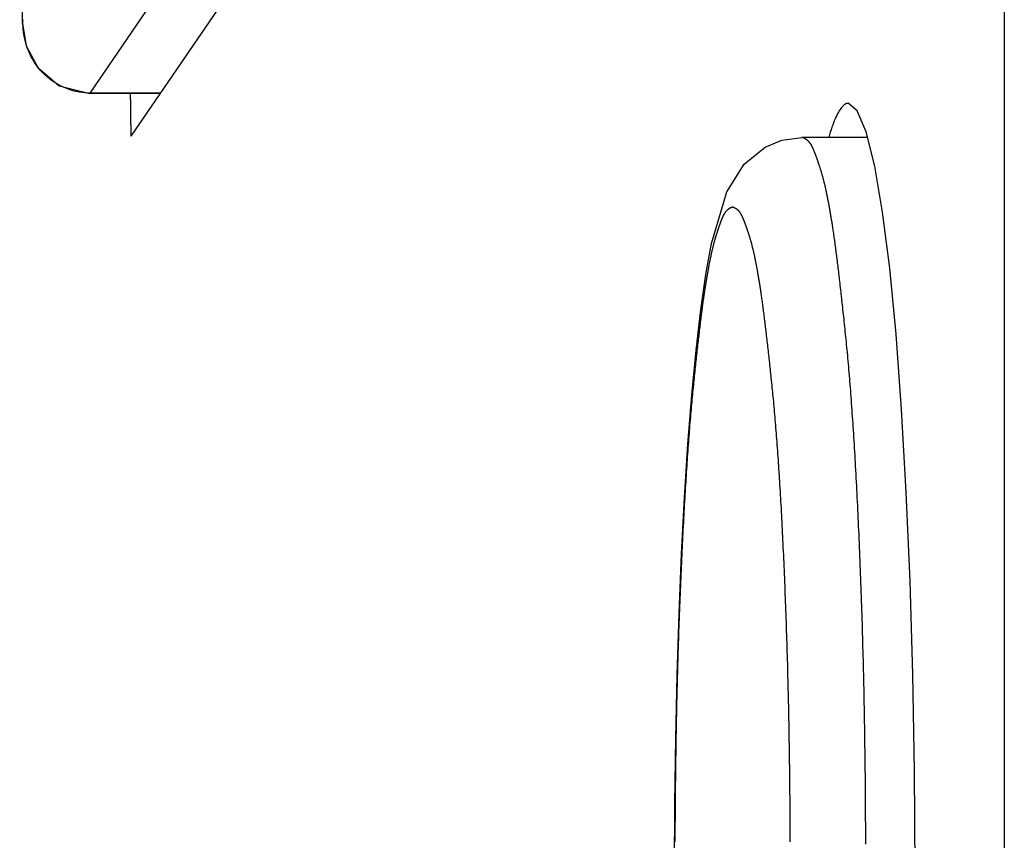
# Model space of a CAD drawing. Extents: x -620 to 820, y -936 to 1205.
# Drawn here: x 31 to 35, y -234 to -230 of the extents above; entities that cross this region are included whole.
import ezdxf

# ---------------------------------------------------------------- set-up
doc = ezdxf.new("R2010")
doc.units = 0
doc.header["$LTSCALE"] = 40.64
doc.layers.add('__', color=7, linetype='CONTINUOUS')

msp = doc.modelspace()

# ---------------------------------------------------------------- linework, layer by layer
at = {"layer": '__', "color": 7}
for p, q in [((35.2362, -192.0288), (35.2362, -657.7493)), ((31.2997, -230.6235), (32.2256, -229.2721)), ((32.4528, -229.3825), (31.4751, -230.8095)), ((31.6026, -230.6235), (31.2997, -230.6235)), ((31.6018, -230.6247), (31.2981, -230.6247)), ((34.6483, -230.8146), (34.365, -230.8146))]:
    msp.add_line(p, q, dxfattribs=at)
at = {"layer": '__', "color": 7, "flags": 128}
for points in [[(31.0092, -230.3245), (30.9967, -229.5496)], [(31.0101, -230.3076), (31.0101, -230.3083), (31.01, -230.309), (31.0099, -230.3097), (31.0098, -230.3104), (31.0098, -230.3111), (31.0097, -230.3118), (31.0096, -230.3125), (31.0096, -230.3132), (31.0095, -230.3139), (31.0095, -230.3146), (31.0094, -230.3154), (31.0094, -230.3161), (31.0093, -230.3168), (31.0093, -230.3175), (31.0093, -230.3182), (31.0093, -230.3189), (31.0092, -230.3196), (31.0092, -230.3203), (31.0092, -230.321), (31.0092, -230.3217), (31.0092, -230.3224), (31.0092, -230.3231), (31.0092, -230.3238), (31.0092, -230.3245)], [(31.0092, -230.3245), (31.025, -230.4207), (31.0742, -230.5141), (31.1662, -230.5919), (31.2981, -230.6247)], [(31.2997, -230.6235), (31.2764, -230.6225), (31.2535, -230.6195), (31.2311, -230.6147), (31.2094, -230.6082), (31.1885, -230.6001), (31.1686, -230.5907), (31.1499, -230.58), (31.1324, -230.5682), (31.1164, -230.5554), (31.1015, -230.5418), (31.0879, -230.5275), (31.0755, -230.5125), (31.0642, -230.497), (31.0541, -230.481), (31.0451, -230.4646), (31.0371, -230.4479), (31.0302, -230.4309), (31.0244, -230.4137), (31.0196, -230.3963), (31.0157, -230.3787), (31.0129, -230.3611), (31.011, -230.3433), (31.0101, -230.3255), (31.0101, -230.3076)], [(31.2981, -230.6247), (31.2981, -230.6247), (31.2981, -230.6247), (31.2981, -230.6247), (31.2981, -230.6247), (31.2981, -230.6247), (31.2981, -230.6247), (31.2981, -230.6247), (31.2981, -230.6247), (31.2981, -230.6247), (31.2981, -230.6247), (31.2981, -230.6247), (31.2981, -230.6247), (31.2981, -230.6247), (31.2981, -230.6247), (31.2981, -230.6247), (31.2981, -230.6247), (31.2981, -230.6247), (31.2981, -230.6247), (31.2981, -230.6247), (31.2981, -230.6247), (31.2981, -230.6247), (31.2981, -230.6247), (31.2981, -230.6247), (31.2981, -230.6247), (31.2981, -230.6247), (31.2982, -230.6247), (31.2982, -230.6247), (31.2982, -230.6247), (31.2982, -230.6247), (31.2982, -230.6247), (31.2982, -230.6247), (31.2982, -230.6247), (31.2982, -230.6247), (31.2982, -230.6247), (31.2982, -230.6247), (31.2982, -230.6247), (31.2982, -230.6247), (31.2982, -230.6247), (31.2982, -230.6247), (31.2982, -230.6247), (31.2982, -230.6247), (31.2982, -230.6247), (31.2982, -230.6247), (31.2982, -230.6247), (31.2982, -230.6247), (31.2982, -230.6247), (31.2982, -230.6247), (31.2982, -230.6247), (31.2982, -230.6247), (31.2982, -230.6247), (31.2982, -230.6247), (31.2982, -230.6247), (31.2982, -230.6247), (31.2982, -230.6247), (31.2982, -230.6247), (31.2982, -230.6247), (31.2982, -230.6247), (31.2982, -230.6247), (31.2982, -230.6247), (31.2983, -230.6247), (31.2983, -230.6247), (31.2983, -230.6247), (31.2983, -230.6247), (31.2983, -230.6247), (31.2983, -230.6247), (31.2983, -230.6247), (31.2983, -230.6247), (31.2983, -230.6247), (31.2983, -230.6247), (31.2983, -230.6247), (31.2983, -230.6247), (31.2983, -230.6247), (31.2983, -230.6247), (31.2983, -230.6247), (31.2983, -230.6247), (31.2983, -230.6247), (31.2983, -230.6247), (31.2983, -230.6247), (31.2983, -230.6247), (31.2983, -230.6247), (31.2983, -230.6247), (31.2983, -230.6247), (31.2983, -230.6247), (31.2983, -230.6247), (31.2983, -230.6247), (31.2983, -230.6247), (31.2984, -230.6247), (31.2984, -230.6247), (31.2984, -230.6247), (31.2984, -230.6247), (31.2984, -230.6247), (31.2984, -230.6247), (31.2984, -230.6247), (31.2984, -230.6247), (31.2984, -230.6247), (31.2984, -230.6247), (31.2984, -230.6247), (31.2984, -230.6247), (31.2984, -230.6247), (31.2984, -230.6247), (31.2984, -230.6247), (31.2984, -230.6247), (31.2984, -230.6247), (31.2984, -230.6247), (31.2984, -230.6247), (31.2984, -230.6247), (31.2984, -230.6247), (31.2984, -230.6247), (31.2984, -230.6247), (31.2984, -230.6247), (31.2984, -230.6247), (31.2985, -230.6247), (31.2985, -230.6247), (31.2985, -230.6247), (31.2985, -230.6247), (31.2985, -230.6247), (31.2985, -230.6247), (31.2985, -230.6247), (31.2985, -230.6247), (31.2985, -230.6247), (31.2985, -230.6247), (31.2985, -230.6247), (31.2985, -230.6247), (31.2985, -230.6247), (31.2985, -230.6247), (31.2985, -230.6247), (31.2985, -230.6247), (31.2985, -230.6247), (31.2985, -230.6247), (31.2985, -230.6247), (31.2985, -230.6247), (31.2985, -230.6247), (31.2985, -230.6247), (31.2985, -230.6247), (31.2986, -230.6246), (31.2986, -230.6246), (31.2986, -230.6246), (31.2986, -230.6246), (31.2986, -230.6246), (31.2986, -230.6246), (31.2986, -230.6246), (31.2986, -230.6246), (31.2986, -230.6246), (31.2986, -230.6246), (31.2986, -230.6246), (31.2986, -230.6246), (31.2986, -230.6246), (31.2986, -230.6246), (31.2986, -230.6246), (31.2986, -230.6246), (31.2986, -230.6246), (31.2986, -230.6246), (31.2986, -230.6246), (31.2986, -230.6246), (31.2986, -230.6246), (31.2986, -230.6246), (31.2986, -230.6246), (31.2987, -230.6246), (31.2987, -230.6246), (31.2987, -230.6246), (31.2987, -230.6246), (31.2987, -230.6246), (31.2987, -230.6246), (31.2987, -230.6246), (31.2987, -230.6246), (31.2987, -230.6246), (31.2987, -230.6246), (31.2987, -230.6246), (31.2987, -230.6246), (31.2987, -230.6246), (31.2987, -230.6246), (31.2987, -230.6246), (31.2987, -230.6246), (31.2987, -230.6246), (31.2987, -230.6246), (31.2987, -230.6246), (31.2987, -230.6246), (31.2987, -230.6246), (31.2987, -230.6246), (31.2987, -230.6246), (31.2987, -230.6246), (31.2987, -230.6246), (31.2988, -230.6246), (31.2988, -230.6245), (31.2988, -230.6245), (31.2988, -230.6245), (31.2988, -230.6245), (31.2988, -230.6245), (31.2988, -230.6245), (31.2988, -230.6245), (31.2988, -230.6245), (31.2988, -230.6245), (31.2988, -230.6245), (31.2988, -230.6245), (31.2988, -230.6245), (31.2988, -230.6245), (31.2988, -230.6245), (31.2988, -230.6245), (31.2988, -230.6245), (31.2988, -230.6245), (31.2988, -230.6245), (31.2988, -230.6245), (31.2988, -230.6245), (31.2988, -230.6245), (31.2988, -230.6245), (31.2988, -230.6245), (31.2988, -230.6245), (31.2988, -230.6245), (31.2989, -230.6245), (31.2989, -230.6245), (31.2989, -230.6245), (31.2989, -230.6245), (31.2989, -230.6245), (31.2989, -230.6245), (31.2989, -230.6245), (31.2989, -230.6245), (31.2989, -230.6245), (31.2989, -230.6245), (31.2989, -230.6245), (31.2989, -230.6245), (31.2989, -230.6245), (31.2989, -230.6245), (31.2989, -230.6245), (31.2989, -230.6245), (31.2989, -230.6244), (31.2989, -230.6244), (31.2989, -230.6244), (31.2989, -230.6244), (31.2989, -230.6244), (31.2989, -230.6244), (31.2989, -230.6244), (31.2989, -230.6244), (31.2989, -230.6244), (31.2989, -230.6244), (31.2989, -230.6244), (31.299, -230.6244), (31.299, -230.6244), (31.299, -230.6244), (31.299, -230.6244), (31.299, -230.6244), (31.299, -230.6244), (31.299, -230.6244), (31.299, -230.6244), (31.299, -230.6244), (31.299, -230.6244), (31.299, -230.6244), (31.299, -230.6244), (31.299, -230.6244), (31.299, -230.6244), (31.299, -230.6244), (31.299, -230.6244), (31.299, -230.6244), (31.299, -230.6244), (31.299, -230.6244), (31.299, -230.6244), (31.299, -230.6244), (31.299, -230.6244), (31.299, -230.6244), (31.299, -230.6243), (31.299, -230.6243), (31.299, -230.6243), (31.2991, -230.6243), (31.2991, -230.6243), (31.2991, -230.6243), (31.2991, -230.6243), (31.2991, -230.6243), (31.2991, -230.6243), (31.2991, -230.6243), (31.2991, -230.6243), (31.2991, -230.6243), (31.2991, -230.6243), (31.2991, -230.6243), (31.2991, -230.6243), (31.2991, -230.6243), (31.2991, -230.6243), (31.2991, -230.6243), (31.2991, -230.6243), (31.2991, -230.6243), (31.2991, -230.6243), (31.2991, -230.6243), (31.2991, -230.6243), (31.2991, -230.6243), (31.2991, -230.6243), (31.2991, -230.6243), (31.2991, -230.6243), (31.2991, -230.6243), (31.2991, -230.6243), (31.2991, -230.6243), (31.2992, -230.6242), (31.2992, -230.6242), (31.2992, -230.6242), (31.2992, -230.6242), (31.2992, -230.6242), (31.2992, -230.6242), (31.2992, -230.6242), (31.2992, -230.6242), (31.2992, -230.6242), (31.2992, -230.6242), (31.2992, -230.6242), (31.2992, -230.6242), (31.2992, -230.6242), (31.2992, -230.6242), (31.2992, -230.6242), (31.2992, -230.6242), (31.2992, -230.6242), (31.2992, -230.6242), (31.2992, -230.6242), (31.2992, -230.6242), (31.2992, -230.6242), (31.2992, -230.6242), (31.2992, -230.6242), (31.2992, -230.6242), (31.2992, -230.6242), (31.2992, -230.6242), (31.2993, -230.6242), (31.2993, -230.6241), (31.2993, -230.6241), (31.2993, -230.6241), (31.2993, -230.6241), (31.2993, -230.6241), (31.2993, -230.6241), (31.2993, -230.6241), (31.2993, -230.6241), (31.2993, -230.6241), (31.2993, -230.6241), (31.2993, -230.6241), (31.2993, -230.6241), (31.2993, -230.6241), (31.2993, -230.6241), (31.2993, -230.6241), (31.2993, -230.6241), (31.2993, -230.6241), (31.2993, -230.6241), (31.2993, -230.6241), (31.2993, -230.6241), (31.2993, -230.6241), (31.2993, -230.6241), (31.2993, -230.6241), (31.2993, -230.6241), (31.2993, -230.6241), (31.2994, -230.624), (31.2994, -230.624), (31.2994, -230.624), (31.2994, -230.624), (31.2994, -230.624), (31.2994, -230.624), (31.2994, -230.624), (31.2994, -230.624), (31.2994, -230.624), (31.2994, -230.624), (31.2994, -230.624), (31.2994, -230.624), (31.2994, -230.624), (31.2994, -230.624), (31.2994, -230.624), (31.2994, -230.624), (31.2994, -230.624), (31.2994, -230.624), (31.2994, -230.624), (31.2994, -230.624), (31.2994, -230.624), (31.2994, -230.624), (31.2994, -230.624), (31.2994, -230.6239), (31.2994, -230.6239), (31.2994, -230.6239), (31.2994, -230.6239), (31.2995, -230.6239), (31.2995, -230.6239), (31.2995, -230.6239), (31.2995, -230.6239), (31.2995, -230.6239), (31.2995, -230.6239), (31.2995, -230.6239), (31.2995, -230.6239), (31.2995, -230.6239), (31.2995, -230.6239), (31.2995, -230.6239), (31.2995, -230.6239), (31.2995, -230.6239), (31.2995, -230.6239), (31.2995, -230.6239), (31.2995, -230.6239), (31.2995, -230.6239), (31.2995, -230.6239), (31.2995, -230.6238), (31.2995, -230.6238), (31.2995, -230.6238), (31.2995, -230.6238), (31.2995, -230.6238), (31.2995, -230.6238), (31.2995, -230.6238), (31.2995, -230.6238), (31.2995, -230.6238), (31.2996, -230.6238), (31.2996, -230.6238), (31.2996, -230.6238), (31.2996, -230.6238), (31.2996, -230.6238), (31.2996, -230.6238), (31.2996, -230.6238), (31.2996, -230.6238), (31.2996, -230.6238), (31.2996, -230.6238), (31.2996, -230.6238), (31.2996, -230.6238), (31.2996, -230.6237), (31.2996, -230.6237), (31.2996, -230.6237), (31.2996, -230.6237), (31.2996, -230.6237), (31.2996, -230.6237), (31.2996, -230.6237), (31.2996, -230.6237), (31.2996, -230.6237), (31.2996, -230.6237), (31.2996, -230.6237), (31.2996, -230.6237), (31.2996, -230.6237), (31.2996, -230.6237), (31.2996, -230.6237), (31.2997, -230.6237), (31.2997, -230.6237), (31.2997, -230.6237), (31.2997, -230.6237), (31.2997, -230.6237), (31.2997, -230.6236), (31.2997, -230.6236), (31.2997, -230.6236), (31.2997, -230.6236), (31.2997, -230.6236), (31.2997, -230.6236), (31.2997, -230.6236), (31.2997, -230.6236), (31.2997, -230.6236), (31.2997, -230.6236), (31.2997, -230.6236), (31.2997, -230.6236), (31.2997, -230.6236), (31.2997, -230.6236), (31.2997, -230.6236), (31.2997, -230.6236), (31.2997, -230.6236), (31.2997, -230.6236), (31.2997, -230.6236), (31.2997, -230.6236), (31.2997, -230.6235), (31.2997, -230.6235), (31.2997, -230.6235)], [(31.4728, -230.6247), (31.4729, -230.6324), (31.473, -230.6401), (31.4731, -230.6478), (31.4732, -230.6555), (31.4733, -230.6632), (31.4734, -230.6709), (31.4735, -230.6786), (31.4736, -230.6863), (31.4737, -230.694), (31.4738, -230.7017), (31.4739, -230.7094), (31.474, -230.7171), (31.4741, -230.7248), (31.4742, -230.7325), (31.4743, -230.7402), (31.4744, -230.7479), (31.4745, -230.7556), (31.4746, -230.7633), (31.4747, -230.771), (31.4748, -230.7787), (31.4749, -230.7864), (31.475, -230.7941), (31.4751, -230.8018), (31.4751, -230.8095)], [(34.5642, -230.6673), (34.5607, -230.6678), (34.5571, -230.6688), (34.5536, -230.6703), (34.55, -230.6723), (34.5465, -230.6748), (34.5429, -230.6778), (34.5394, -230.6813), (34.5358, -230.6853), (34.5323, -230.6897), (34.5288, -230.6947), (34.5252, -230.7001), (34.5217, -230.7061), (34.5182, -230.7125), (34.5147, -230.7194), (34.5112, -230.7268), (34.5077, -230.7346), (34.5042, -230.7429), (34.5008, -230.7518), (34.4973, -230.761), (34.4938, -230.7708), (34.4904, -230.7811), (34.487, -230.7917), (34.4835, -230.8029), (34.4801, -230.8146)], [(34.8518, -233.9653), (34.8493, -233.5417), (34.842, -233.1258), (34.8301, -232.724), (34.814, -232.3418), (34.7939, -231.9855), (34.77, -231.6616), (34.7428, -231.3777), (34.7122, -231.1366), (34.678, -230.9384), (34.6413, -230.7909), (34.6031, -230.6999), (34.5642, -230.6673)], [(33.8166, -233.9646), (33.8178, -233.6827), (33.8214, -233.4034), (33.8274, -233.1293), (33.8357, -232.8631), (33.8463, -232.6072), (33.859, -232.3638), (33.8737, -232.1352), (33.8905, -231.9234), (33.9091, -231.7298), (33.9294, -231.5563), (33.9513, -231.4038), (33.9759, -231.2705), (34.0411, -231.0493), (34.1158, -230.9293), (34.206, -230.8564), (34.2776, -230.8267), (34.365, -230.8146)], [(34.6395, -233.8565), (34.6395, -233.835), (34.6394, -233.8136), (34.6393, -233.7922), (34.6393, -233.7708), (34.6392, -233.7495), (34.6391, -233.7282), (34.6389, -233.7069), (34.6388, -233.6857), (34.6387, -233.6645), (34.6385, -233.6434), (34.6384, -233.6223), (34.6382, -233.6012), (34.638, -233.5802), (34.6378, -233.5592), (34.6376, -233.5383), (34.6374, -233.5173), (34.6371, -233.4965), (34.6369, -233.4757), (34.6366, -233.4549), (34.6363, -233.4341), (34.636, -233.4134), (34.6357, -233.3927), (34.6354, -233.3721), (34.6351, -233.3515), (34.6348, -233.331), (34.6344, -233.3105), (34.6341, -233.29), (34.6337, -233.2696), (34.6333, -233.2492), (34.6329, -233.2288), (34.6325, -233.2085), (34.6321, -233.1882), (34.6316, -233.168), (34.6312, -233.1478), (34.6307, -233.1276), (34.6303, -233.1075), (34.6298, -233.0874), (34.6293, -233.0674), (34.6288, -233.0474), (34.6283, -233.0274), (34.6277, -233.0075), (34.6272, -232.9876), (34.6266, -232.9678), (34.6261, -232.948), (34.6255, -232.9282), (34.6249, -232.9085), (34.6243, -232.8888), (34.6237, -232.8691), (34.623, -232.8495), (34.6224, -232.83), (34.6217, -232.8104), (34.6211, -232.7909), (34.6204, -232.7715), (34.6197, -232.7521), (34.619, -232.7327), (34.6183, -232.7134), (34.6176, -232.6941), (34.6168, -232.6748), (34.6161, -232.6556), (34.6153, -232.6365), (34.6145, -232.6175), (34.6138, -232.5986), (34.613, -232.5798), (34.6122, -232.5612), (34.6114, -232.5427), (34.6106, -232.5243), (34.6098, -232.506), (34.609, -232.4879), (34.6082, -232.4699), (34.6074, -232.452), (34.6065, -232.4342), (34.6057, -232.4166), (34.6049, -232.3991), (34.604, -232.3817), (34.6032, -232.3644), (34.6023, -232.3473), (34.6014, -232.3303), (34.6006, -232.3134), (34.5997, -232.2967), (34.5988, -232.28), (34.5979, -232.2635), (34.597, -232.2471), (34.5961, -232.2309), (34.5952, -232.2147), (34.5943, -232.1987), (34.5934, -232.1828), (34.5924, -232.1671), (34.5915, -232.1515), (34.5906, -232.1359), (34.5896, -232.1206), (34.5887, -232.1053), (34.5877, -232.0902), (34.5868, -232.0752), (34.5858, -232.0603), (34.5848, -232.0455), (34.5838, -232.0309), (34.5828, -232.0164), (34.5818, -232.002), (34.5808, -231.9877), (34.5798, -231.9736), (34.5788, -231.9596), (34.5778, -231.9457), (34.5768, -231.932), (34.5758, -231.9183), (34.5747, -231.9048), (34.5737, -231.8914), (34.5726, -231.8782), (34.5716, -231.865), (34.5705, -231.852), (34.5694, -231.8391), (34.5684, -231.8264), (34.5673, -231.8138), (34.5662, -231.8012), (34.5651, -231.7889), (34.564, -231.7766), (34.5629, -231.7645), (34.5618, -231.7525), (34.5607, -231.7406), (34.5595, -231.7288), (34.5584, -231.7172), (34.5573, -231.7057), (34.5561, -231.6943), (34.555, -231.683), (34.5538, -231.6719), (34.5527, -231.6609), (34.5516, -231.6499), (34.5504, -231.6391), (34.5493, -231.6283), (34.5482, -231.6177), (34.5471, -231.6072), (34.546, -231.5967), (34.5449, -231.5864), (34.5438, -231.5762), (34.5427, -231.566), (34.5416, -231.556), (34.5405, -231.5461), (34.5395, -231.5363), (34.5384, -231.5266), (34.5373, -231.5169), (34.5363, -231.5074), (34.5352, -231.498), (34.5342, -231.4887), (34.5332, -231.4795), (34.5321, -231.4704), (34.5311, -231.4614), (34.5301, -231.4525), (34.5291, -231.4437), (34.5281, -231.435), (34.5271, -231.4264), (34.5261, -231.4179), (34.5251, -231.4095), (34.5241, -231.4012), (34.5232, -231.393), (34.5222, -231.3849), (34.5212, -231.3769), (34.5203, -231.369), (34.5193, -231.3612), (34.5184, -231.3536), (34.5174, -231.346), (34.5165, -231.3385), (34.5156, -231.3311), (34.5147, -231.3238), (34.5137, -231.3167), (34.5128, -231.3096), (34.5119, -231.3026), (34.511, -231.2958), (34.5101, -231.289), (34.5093, -231.2823), (34.5084, -231.2758), (34.5075, -231.2693), (34.5066, -231.2629), (34.5058, -231.2567), (34.5049, -231.2505), (34.5041, -231.2445), (34.5032, -231.2385), (34.5024, -231.2327), (34.5016, -231.2269), (34.5008, -231.2213), (34.4999, -231.2157), (34.4991, -231.2103), (34.4983, -231.2049), (34.4975, -231.1997), (34.4967, -231.1946), (34.4959, -231.1895), (34.4952, -231.1846), (34.4944, -231.1798), (34.4936, -231.175), (34.4928, -231.1704), (34.4921, -231.1658), (34.4913, -231.1612), (34.4905, -231.1566), (34.4898, -231.1521), (34.489, -231.1476), (34.4883, -231.1432), (34.4875, -231.1388), (34.4867, -231.1345), (34.486, -231.1301), (34.4852, -231.1259), (34.4845, -231.1216), (34.4837, -231.1174), (34.4829, -231.1133), (34.4822, -231.1091), (34.4814, -231.105), (34.4807, -231.101), (34.4799, -231.097), (34.4792, -231.093), (34.4784, -231.0891), (34.4776, -231.0852), (34.4769, -231.0813), (34.4761, -231.0775), (34.4754, -231.0737), (34.4746, -231.0699), (34.4739, -231.0662), (34.4731, -231.0626), (34.4724, -231.0589), (34.4716, -231.0553), (34.4709, -231.0518), (34.4701, -231.0483), (34.4694, -231.0448), (34.4686, -231.0413), (34.4679, -231.0379), (34.4672, -231.0346), (34.4664, -231.0312), (34.4657, -231.0279), (34.4649, -231.0247), (34.4642, -231.0215), (34.4634, -231.0183), (34.4627, -231.0152), (34.462, -231.0121), (34.4612, -231.009), (34.4605, -231.006), (34.4597, -231.003), (34.459, -231), (34.4583, -230.9971), (34.4575, -230.9943), (34.4568, -230.9914), (34.4561, -230.9886), (34.4553, -230.9859), (34.4546, -230.9832), (34.4539, -230.9805), (34.4531, -230.9778), (34.4524, -230.9752), (34.4517, -230.9727), (34.4509, -230.9701), (34.4502, -230.9676), (34.4495, -230.9652), (34.4487, -230.9628), (34.448, -230.9604), (34.4473, -230.958), (34.4466, -230.9557), (34.4458, -230.9535), (34.4451, -230.9513), (34.4444, -230.949), (34.4437, -230.9468), (34.443, -230.9447), (34.4423, -230.9425), (34.4416, -230.9404), (34.4409, -230.9383), (34.4402, -230.9362), (34.4395, -230.9341), (34.4388, -230.9321), (34.4381, -230.9301), (34.4374, -230.9281), (34.4368, -230.9261), (34.4361, -230.9241), (34.4354, -230.9222), (34.4348, -230.9203), (34.4341, -230.9184), (34.4335, -230.9165), (34.4328, -230.9146), (34.4322, -230.9128), (34.4315, -230.911), (34.4309, -230.9092), (34.4303, -230.9074), (34.4297, -230.9057), (34.429, -230.9039), (34.4284, -230.9022), (34.4278, -230.9005), (34.4272, -230.8988), (34.4266, -230.8972), (34.426, -230.8956), (34.4254, -230.894), (34.4248, -230.8924), (34.4243, -230.8908), (34.4237, -230.8893), (34.4231, -230.8877), (34.4225, -230.8862), (34.422, -230.8848), (34.4214, -230.8833), (34.4208, -230.8819), (34.4203, -230.8804), (34.4197, -230.879), (34.4192, -230.8777), (34.4187, -230.8763), (34.4181, -230.875), (34.4176, -230.8737), (34.4171, -230.8724), (34.4165, -230.8711), (34.416, -230.8698), (34.4155, -230.8686), (34.415, -230.8674), (34.4145, -230.8662), (34.414, -230.8651), (34.4135, -230.8639), (34.413, -230.8628), (34.4125, -230.8617), (34.412, -230.8606), (34.4115, -230.8595), (34.4111, -230.8585), (34.4106, -230.8575), (34.4101, -230.8565), (34.4097, -230.8555), (34.4092, -230.8545), (34.4088, -230.8536), (34.4083, -230.8527), (34.4079, -230.8518), (34.4074, -230.8509), (34.4069, -230.85), (34.4065, -230.8491), (34.406, -230.8483), (34.4055, -230.8474), (34.405, -230.8466), (34.4045, -230.8457), (34.404, -230.8449), (34.4035, -230.8441), (34.403, -230.8433), (34.4024, -230.8425), (34.4019, -230.8417), (34.4014, -230.8409), (34.4008, -230.8402), (34.4003, -230.8394), (34.3997, -230.8387), (34.3991, -230.8379), (34.3985, -230.8372), (34.398, -230.8365), (34.3974, -230.8358), (34.3968, -230.8351), (34.3962, -230.8344), (34.3955, -230.8337), (34.3949, -230.833), (34.3943, -230.8324), (34.3936, -230.8317), (34.393, -230.8311), (34.3923, -230.8305), (34.3917, -230.8298), (34.391, -230.8292), (34.3904, -230.8286), (34.3897, -230.828), (34.389, -230.8275), (34.3883, -230.8269), (34.3876, -230.8263), (34.3869, -230.8258), (34.3862, -230.8252), (34.3854, -230.8247), (34.3847, -230.8242), (34.384, -230.8237), (34.3832, -230.8232), (34.3825, -230.8227), (34.3817, -230.8222), (34.3809, -230.8217), (34.3802, -230.8213), (34.3794, -230.8208), (34.3786, -230.8204), (34.3778, -230.8199), (34.377, -230.8195), (34.3762, -230.8191), (34.3754, -230.8187), (34.3745, -230.8183), (34.3737, -230.8179), (34.3729, -230.8175), (34.372, -230.8172), (34.3712, -230.8168), (34.3703, -230.8165), (34.3694, -230.8161), (34.3686, -230.8158), (34.3677, -230.8155), (34.3668, -230.8152), (34.3659, -230.8149), (34.365, -230.8146), (34.365, -230.8146)], [(34.0661, -231.1146), (34.0653, -231.1148), (34.0645, -231.1151), (34.0637, -231.1154), (34.0629, -231.1157), (34.0621, -231.116), (34.0613, -231.1163), (34.0606, -231.1166), (34.0598, -231.1169), (34.059, -231.1172), (34.0583, -231.1176), (34.0575, -231.1179), (34.0568, -231.1183), (34.056, -231.1187), (34.0553, -231.119), (34.0546, -231.1194), (34.0538, -231.1198), (34.0531, -231.1202), (34.0524, -231.1206), (34.0517, -231.121), (34.051, -231.1215), (34.0503, -231.1219), (34.0497, -231.1224), (34.049, -231.1228), (34.0483, -231.1233), (34.0477, -231.1237), (34.047, -231.1242), (34.0463, -231.1247), (34.0457, -231.1252), (34.0451, -231.1257), (34.0444, -231.1262), (34.0438, -231.1268), (34.0432, -231.1273), (34.0426, -231.1278), (34.042, -231.1284), (34.0414, -231.129), (34.0408, -231.1295), (34.0402, -231.1301), (34.0396, -231.1307), (34.0391, -231.1313), (34.0385, -231.1319), (34.038, -231.1325), (34.0374, -231.1331), (34.0369, -231.1338), (34.0363, -231.1344), (34.0358, -231.135), (34.0353, -231.1357), (34.0348, -231.1364), (34.0342, -231.137), (34.0337, -231.1377), (34.0332, -231.1384), (34.0327, -231.1391), (34.0323, -231.1398), (34.0318, -231.1405), (34.0313, -231.1413), (34.0308, -231.142), (34.0304, -231.1428), (34.0299, -231.1435), (34.0295, -231.1443), (34.029, -231.145), (34.0286, -231.1458), (34.0282, -231.1466), (34.0278, -231.1474), (34.0274, -231.1482), (34.0269, -231.149), (34.0265, -231.1499), (34.0261, -231.1507), (34.0257, -231.1516), (34.0253, -231.1525), (34.0249, -231.1534), (34.0245, -231.1543), (34.024, -231.1552), (34.0236, -231.1562), (34.0232, -231.1572), (34.0227, -231.1582), (34.0223, -231.1592), (34.0218, -231.1603), (34.0214, -231.1613), (34.0209, -231.1624), (34.0205, -231.1635), (34.02, -231.1646), (34.0196, -231.1657), (34.0191, -231.1669), (34.0186, -231.1681), (34.0181, -231.1693), (34.0177, -231.1705), (34.0172, -231.1717), (34.0167, -231.1729), (34.0162, -231.1742), (34.0157, -231.1755), (34.0152, -231.1768), (34.0147, -231.1781), (34.0142, -231.1795), (34.0137, -231.1808), (34.0132, -231.1822), (34.0127, -231.1836), (34.0122, -231.1851), (34.0116, -231.1865), (34.0111, -231.188), (34.0106, -231.1894), (34.01, -231.1909), (34.0095, -231.1924), (34.009, -231.194), (34.0084, -231.1955), (34.0079, -231.1971), (34.0073, -231.1987), (34.0068, -231.2003), (34.0062, -231.2019), (34.0056, -231.2036), (34.0051, -231.2053), (34.0045, -231.2069), (34.0039, -231.2087), (34.0033, -231.2104), (34.0028, -231.2121), (34.0022, -231.2139), (34.0016, -231.2157), (34.001, -231.2175), (34.0004, -231.2193), (33.9998, -231.2211), (33.9992, -231.223), (33.9986, -231.2249), (33.998, -231.2268), (33.9974, -231.2287), (33.9967, -231.2306), (33.9961, -231.2326), (33.9955, -231.2345), (33.9949, -231.2365), (33.9942, -231.2386), (33.9936, -231.2406), (33.993, -231.2426), (33.9923, -231.2447), (33.9917, -231.2469), (33.991, -231.249), (33.9904, -231.2512), (33.9898, -231.2534), (33.9891, -231.2557), (33.9885, -231.258), (33.9878, -231.2603), (33.9872, -231.2627), (33.9865, -231.2651), (33.9859, -231.2675), (33.9852, -231.27), (33.9846, -231.2725), (33.9839, -231.275), (33.9833, -231.2776), (33.9826, -231.2802), (33.9819, -231.2828), (33.9813, -231.2855), (33.9806, -231.2882), (33.98, -231.291), (33.9793, -231.2937), (33.9786, -231.2965), (33.978, -231.2994), (33.9773, -231.3023), (33.9766, -231.3052), (33.976, -231.3081), (33.9753, -231.3111), (33.9746, -231.3141), (33.974, -231.3172), (33.9733, -231.3202), (33.9726, -231.3234), (33.972, -231.3265), (33.9713, -231.3297), (33.9706, -231.3329), (33.9699, -231.3362), (33.9693, -231.3394), (33.9686, -231.3428), (33.9679, -231.3461), (33.9672, -231.3495), (33.9666, -231.3529), (33.9659, -231.3564), (33.9652, -231.3599), (33.9645, -231.3634), (33.9638, -231.367), (33.9631, -231.3706), (33.9624, -231.3742), (33.9618, -231.3779), (33.9611, -231.3816), (33.9604, -231.3853), (33.9597, -231.389), (33.959, -231.3928), (33.9583, -231.3967), (33.9576, -231.4005), (33.9569, -231.4044), (33.9562, -231.4084), (33.9555, -231.4124), (33.9548, -231.4164), (33.9541, -231.4204), (33.9534, -231.4245), (33.9527, -231.4286), (33.952, -231.4327), (33.9513, -231.4369), (33.9506, -231.4411), (33.9499, -231.4454), (33.9492, -231.4497), (33.9485, -231.4542), (33.9478, -231.4587), (33.947, -231.4634), (33.9463, -231.4681), (33.9456, -231.4729), (33.9448, -231.4779), (33.9441, -231.4829), (33.9433, -231.488), (33.9426, -231.4932), (33.9418, -231.4984), (33.941, -231.5038), (33.9403, -231.5093), (33.9395, -231.5149), (33.9387, -231.5205), (33.9379, -231.5263), (33.9371, -231.5321), (33.9363, -231.538), (33.9355, -231.5441), (33.9347, -231.5502), (33.9339, -231.5564), (33.9331, -231.5627), (33.9323, -231.5691), (33.9314, -231.5756), (33.9306, -231.5821), (33.9298, -231.5888), (33.9289, -231.5956), (33.9281, -231.6024), (33.9272, -231.6094), (33.9264, -231.6164), (33.9255, -231.6235), (33.9246, -231.6308), (33.9238, -231.6381), (33.9229, -231.6455), (33.922, -231.653), (33.9211, -231.6606), (33.9202, -231.6683), (33.9193, -231.6761), (33.9184, -231.6839), (33.9175, -231.6919), (33.9166, -231.6999), (33.9157, -231.7081), (33.9148, -231.7163), (33.9139, -231.7247), (33.9129, -231.7331), (33.912, -231.7416), (33.911, -231.7502), (33.9101, -231.7589), (33.9091, -231.7677), (33.9082, -231.7766), (33.9072, -231.7856), (33.9063, -231.7946), (33.9053, -231.8038), (33.9043, -231.813), (33.9033, -231.8224), (33.9023, -231.8318), (33.9014, -231.8414), (33.9004, -231.851), (33.8994, -231.8607), (33.8983, -231.8705), (33.8973, -231.8804), (33.8963, -231.8904), (33.8953, -231.9005), (33.8943, -231.9107), (33.8933, -231.921), (33.8922, -231.9314), (33.8912, -231.9419), (33.8902, -231.9525), (33.8892, -231.9633), (33.8883, -231.9742), (33.8873, -231.9851), (33.8863, -231.9962), (33.8853, -232.0074), (33.8843, -232.0188), (33.8834, -232.0302), (33.8824, -232.0417), (33.8814, -232.0534), (33.8805, -232.0652), (33.8795, -232.077), (33.8786, -232.089), (33.8777, -232.1011), (33.8767, -232.1134), (33.8758, -232.1257), (33.8749, -232.1381), (33.874, -232.1507), (33.8731, -232.1634), (33.8721, -232.1762), (33.8712, -232.1891), (33.8703, -232.2021), (33.8695, -232.2152), (33.8686, -232.2284), (33.8677, -232.2418), (33.8668, -232.2553), (33.8659, -232.2688), (33.8651, -232.2825), (33.8642, -232.2963), (33.8633, -232.3103), (33.8625, -232.3243), (33.8616, -232.3384), (33.8608, -232.3527), (33.86, -232.3671), (33.8591, -232.3815), (33.8583, -232.3961), (33.8575, -232.4108), (33.8566, -232.4257), (33.8558, -232.4406), (33.855, -232.4557), (33.8542, -232.4708), (33.8534, -232.4861), (33.8526, -232.5015), (33.8518, -232.517), (33.8511, -232.5326), (33.8503, -232.5483), (33.8495, -232.5642), (33.8487, -232.5801), (33.848, -232.5962), (33.8472, -232.6124), (33.8465, -232.6287), (33.8457, -232.6451), (33.845, -232.6616), (33.8442, -232.6782), (33.8435, -232.695), (33.8428, -232.7118), (33.842, -232.7288), (33.8413, -232.7459), (33.8406, -232.7631), (33.8399, -232.7804), (33.8392, -232.7978), (33.8385, -232.8152), (33.8378, -232.8326), (33.8371, -232.8501), (33.8365, -232.8676), (33.8358, -232.8852), (33.8352, -232.9028), (33.8346, -232.9204), (33.834, -232.9381), (33.8334, -232.9558), (33.8328, -232.9735), (33.8322, -232.9913), (33.8316, -233.0091), (33.8311, -233.027), (33.8305, -233.0449), (33.83, -233.0628), (33.8295, -233.0807), (33.829, -233.0987), (33.8285, -233.1167), (33.828, -233.1348), (33.8275, -233.1529), (33.8271, -233.171), (33.8266, -233.1892), (33.8262, -233.2074), (33.8257, -233.2256), (33.8253, -233.2439), (33.8249, -233.2622), (33.8245, -233.2806), (33.8241, -233.2989), (33.8237, -233.3173), (33.8234, -233.3358), (33.823, -233.3543), (33.8227, -233.3728), (33.8224, -233.3914), (33.822, -233.41), (33.8217, -233.4286), (33.8214, -233.4472), (33.8212, -233.4659), (33.8209, -233.4847), (33.8206, -233.5034), (33.8204, -233.5222), (33.8201, -233.5411), (33.8199, -233.56), (33.8197, -233.5789), (33.8195, -233.5978), (33.8193, -233.6168), (33.8191, -233.6358), (33.8189, -233.6549), (33.8188, -233.674), (33.8186, -233.6931), (33.8185, -233.7123), (33.8184, -233.7315), (33.8183, -233.7507), (33.8182, -233.7699), (33.8181, -233.7893), (33.818, -233.8086), (33.8179, -233.828), (33.8179, -233.8474)], [(34.3145, -233.8474), (34.3144, -233.828), (34.3144, -233.8086), (34.3143, -233.7892), (34.3142, -233.7699), (34.3141, -233.7507), (34.314, -233.7314), (34.3139, -233.7122), (34.3138, -233.6931), (34.3136, -233.674), (34.3135, -233.6549), (34.3133, -233.6358), (34.3131, -233.6168), (34.313, -233.5978), (34.3128, -233.5789), (34.3126, -233.5599), (34.3123, -233.5411), (34.3121, -233.5222), (34.3119, -233.5034), (34.3116, -233.4846), (34.3114, -233.4659), (34.3111, -233.4472), (34.3108, -233.4285), (34.3105, -233.4099), (34.3102, -233.3913), (34.3099, -233.3728), (34.3096, -233.3542), (34.3092, -233.3358), (34.3089, -233.3173), (34.3085, -233.2989), (34.3082, -233.2805), (34.3078, -233.2622), (34.3074, -233.2439), (34.307, -233.2256), (34.3066, -233.2073), (34.3061, -233.1891), (34.3057, -233.171), (34.3053, -233.1528), (34.3048, -233.1347), (34.3043, -233.1167), (34.3038, -233.0987), (34.3034, -233.0807), (34.3029, -233.0627), (34.3023, -233.0448), (34.3018, -233.0269), (34.3013, -233.0091), (34.3007, -232.9912), (34.3002, -232.9735), (34.2996, -232.9557), (34.299, -232.938), (34.2984, -232.9203), (34.2978, -232.9027), (34.2972, -232.8851), (34.2966, -232.8676), (34.296, -232.85), (34.2953, -232.8325), (34.2946, -232.8151), (34.294, -232.7976), (34.2933, -232.7803), (34.2926, -232.763), (34.2919, -232.7458), (34.2912, -232.7287), (34.2905, -232.7117), (34.2898, -232.6948), (34.2891, -232.6781), (34.2884, -232.6615), (34.2876, -232.6449), (34.2869, -232.6285), (34.2862, -232.6122), (34.2854, -232.596), (34.2847, -232.58), (34.2839, -232.564), (34.2832, -232.5482), (34.2824, -232.5325), (34.2816, -232.5168), (34.2808, -232.5013), (34.2801, -232.4859), (34.2793, -232.4707), (34.2785, -232.4555), (34.2777, -232.4405), (34.2769, -232.4255), (34.2761, -232.4107), (34.2752, -232.396), (34.2744, -232.3814), (34.2736, -232.3669), (34.2728, -232.3525), (34.2719, -232.3383), (34.2711, -232.3241), (34.2702, -232.3101), (34.2694, -232.2962), (34.2685, -232.2824), (34.2677, -232.2687), (34.2668, -232.2551), (34.2659, -232.2416), (34.265, -232.2283), (34.2641, -232.215), (34.2632, -232.2019), (34.2623, -232.1889), (34.2614, -232.176), (34.2605, -232.1632), (34.2596, -232.1505), (34.2587, -232.138), (34.2578, -232.1255), (34.2568, -232.1132), (34.2559, -232.101), (34.2549, -232.0889), (34.254, -232.0769), (34.253, -232.065), (34.2521, -232.0532), (34.2511, -232.0416), (34.2501, -232.03), (34.2492, -232.0186), (34.2482, -232.0073), (34.2472, -231.9961), (34.2462, -231.985), (34.2452, -231.974), (34.2442, -231.9631), (34.2432, -231.9524), (34.2422, -231.9417), (34.2411, -231.9312), (34.2401, -231.9208), (34.2391, -231.9105), (34.238, -231.9003), (34.237, -231.8902), (34.236, -231.8803), (34.2349, -231.8704), (34.2339, -231.8605), (34.2329, -231.8508), (34.2319, -231.8412), (34.2309, -231.8317), (34.2299, -231.8222), (34.2289, -231.8129), (34.2279, -231.8036), (34.2269, -231.7945), (34.2259, -231.7854), (34.225, -231.7764), (34.224, -231.7675), (34.223, -231.7588), (34.2221, -231.7501), (34.2211, -231.7414), (34.2202, -231.7329), (34.2192, -231.7245), (34.2183, -231.7162), (34.2174, -231.7079), (34.2164, -231.6998), (34.2155, -231.6917), (34.2146, -231.6838), (34.2137, -231.6759), (34.2128, -231.6681), (34.2119, -231.6604), (34.211, -231.6528), (34.2101, -231.6453), (34.2092, -231.6379), (34.2084, -231.6306), (34.2075, -231.6234), (34.2066, -231.6162), (34.2058, -231.6092), (34.2049, -231.6022), (34.2041, -231.5954), (34.2032, -231.5886), (34.2024, -231.5819), (34.2015, -231.5753), (34.2007, -231.5689), (34.1999, -231.5625), (34.1991, -231.5561), (34.1983, -231.5499), (34.1975, -231.5438), (34.1967, -231.5378), (34.1959, -231.5318), (34.1951, -231.526), (34.1943, -231.5202), (34.1935, -231.5146), (34.1927, -231.509), (34.192, -231.5035), (34.1912, -231.4981), (34.1905, -231.4929), (34.1897, -231.4877), (34.189, -231.4825), (34.1882, -231.4775), (34.1875, -231.4726), (34.1868, -231.4678), (34.186, -231.463), (34.1853, -231.4584), (34.1846, -231.4538), (34.1839, -231.4494), (34.1832, -231.445), (34.1825, -231.4407), (34.1818, -231.4365), (34.1811, -231.4323), (34.1804, -231.4282), (34.1797, -231.424), (34.179, -231.42), (34.1783, -231.4159), (34.1777, -231.4119), (34.177, -231.4079), (34.1763, -231.404), (34.1756, -231.4001), (34.1749, -231.3962), (34.1742, -231.3924), (34.1735, -231.3886), (34.1728, -231.3848), (34.1722, -231.3811), (34.1715, -231.3774), (34.1708, -231.3737), (34.1701, -231.3701), (34.1694, -231.3665), (34.1687, -231.3629), (34.1681, -231.3594), (34.1674, -231.3559), (34.1667, -231.3524), (34.166, -231.349), (34.1653, -231.3456), (34.1647, -231.3423), (34.164, -231.3389), (34.1633, -231.3357), (34.1626, -231.3324), (34.1619, -231.3292), (34.1613, -231.326), (34.1606, -231.3229), (34.1599, -231.3197), (34.1592, -231.3167), (34.1586, -231.3136), (34.1579, -231.3106), (34.1572, -231.3076), (34.1566, -231.3047), (34.1559, -231.3018), (34.1552, -231.2989), (34.1545, -231.2961), (34.1539, -231.2933), (34.1532, -231.2905), (34.1525, -231.2877), (34.1519, -231.285), (34.1512, -231.2824), (34.1505, -231.2797), (34.1499, -231.2771), (34.1492, -231.2746), (34.1485, -231.2721), (34.1479, -231.2696), (34.1472, -231.2671), (34.1465, -231.2647), (34.1459, -231.2623), (34.1452, -231.2599), (34.1445, -231.2576), (34.1439, -231.2553), (34.1432, -231.2531), (34.1426, -231.2508), (34.1419, -231.2487), (34.1412, -231.2465), (34.1406, -231.2444), (34.1399, -231.2423), (34.1393, -231.2403), (34.1386, -231.2382), (34.138, -231.2362), (34.1373, -231.2343), (34.1367, -231.2323), (34.136, -231.2303), (34.1354, -231.2284), (34.1348, -231.2265), (34.1341, -231.2246), (34.1335, -231.2228), (34.1329, -231.2209), (34.1323, -231.2191), (34.1317, -231.2173), (34.1311, -231.2155), (34.1305, -231.2137), (34.1299, -231.2119), (34.1293, -231.2102), (34.1287, -231.2085), (34.1281, -231.2068), (34.1275, -231.2051), (34.1269, -231.2034), (34.1264, -231.2018), (34.1258, -231.2002), (34.1252, -231.1986), (34.1246, -231.197), (34.1241, -231.1954), (34.1235, -231.1939), (34.123, -231.1923), (34.1224, -231.1908), (34.1219, -231.1893), (34.1213, -231.1879), (34.1208, -231.1864), (34.1203, -231.185), (34.1197, -231.1836), (34.1192, -231.1822), (34.1187, -231.1808), (34.1182, -231.1794), (34.1177, -231.1781), (34.1172, -231.1768), (34.1167, -231.1755), (34.1162, -231.1742), (34.1157, -231.1729), (34.1152, -231.1717), (34.1147, -231.1704), (34.1142, -231.1692), (34.1137, -231.168), (34.1132, -231.1669), (34.1128, -231.1657), (34.1123, -231.1646), (34.1118, -231.1635), (34.1114, -231.1624), (34.1109, -231.1613), (34.1105, -231.1602), (34.11, -231.1592), (34.1096, -231.1582), (34.1091, -231.1572), (34.1087, -231.1562), (34.1083, -231.1552), (34.1078, -231.1543), (34.1074, -231.1534), (34.107, -231.1525), (34.1066, -231.1516), (34.1062, -231.1507), (34.1057, -231.1499), (34.1053, -231.149), (34.1049, -231.1482), (34.1045, -231.1474), (34.1041, -231.1466), (34.1037, -231.1458), (34.1032, -231.145), (34.1028, -231.1443), (34.1024, -231.1435), (34.1019, -231.1428), (34.1014, -231.142), (34.101, -231.1413), (34.1005, -231.1405), (34.1, -231.1398), (34.0995, -231.1391), (34.099, -231.1384), (34.0985, -231.1377), (34.098, -231.137), (34.0975, -231.1364), (34.097, -231.1357), (34.0965, -231.135), (34.096, -231.1344), (34.0954, -231.1338), (34.0949, -231.1331), (34.0943, -231.1325), (34.0938, -231.1319), (34.0932, -231.1313), (34.0926, -231.1307), (34.0921, -231.1301), (34.0915, -231.1295), (34.0909, -231.129), (34.0903, -231.1284), (34.0897, -231.1278), (34.0891, -231.1273), (34.0885, -231.1268), (34.0878, -231.1262), (34.0872, -231.1257), (34.0866, -231.1252), (34.0859, -231.1247), (34.0853, -231.1242), (34.0846, -231.1237), (34.084, -231.1233), (34.0833, -231.1228), (34.0826, -231.1224), (34.0819, -231.1219), (34.0813, -231.1215), (34.0806, -231.121), (34.0799, -231.1206), (34.0792, -231.1202), (34.0784, -231.1198), (34.0777, -231.1194), (34.077, -231.119), (34.0763, -231.1187), (34.0755, -231.1183), (34.0748, -231.1179), (34.074, -231.1176), (34.0733, -231.1172), (34.0725, -231.1169), (34.0717, -231.1166), (34.071, -231.1163), (34.0702, -231.116), (34.0694, -231.1157), (34.0686, -231.1154), (34.0678, -231.1151), (34.067, -231.1148), (34.0661, -231.1146), (34.0661, -231.1146)]]:
    msp.add_lwpolyline(points, dxfattribs=at)

doc.saveas('drawing.dxf')
